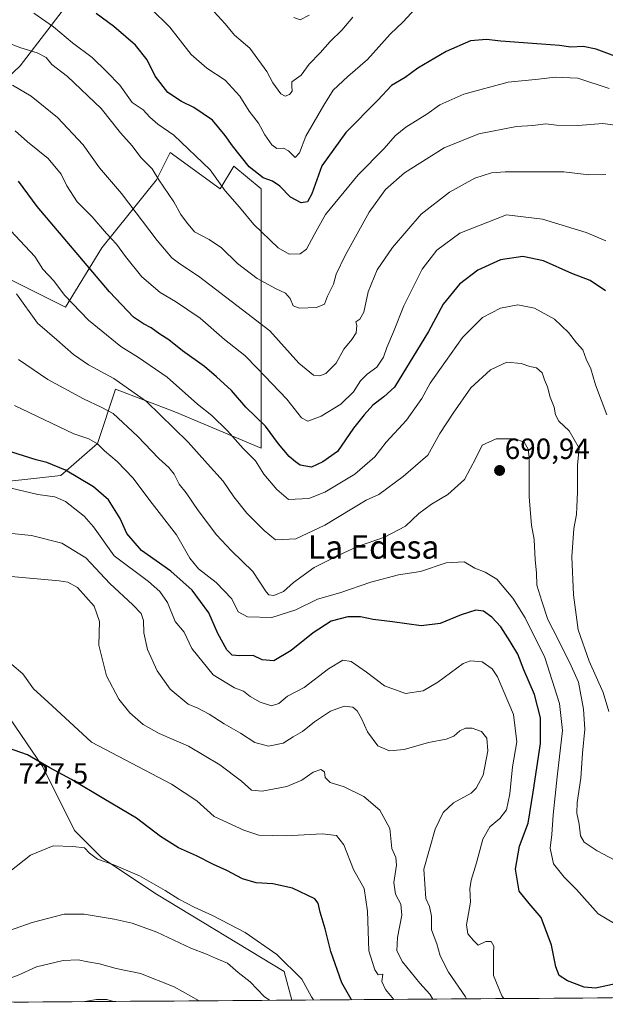
# Model space of a CAD drawing. Units: metres. Extents: x 549542 to 552996, y 4717043 to 4719381.
# Drawn here: x 551804 to 552005, y 4717059 to 4717396 of the extents above; entities that cross this region are included whole.
import ezdxf
from ezdxf.enums import TextEntityAlignment as Align

# ---------------------------------------------------------------- set-up
doc = ezdxf.new("R2010")
doc.units = ezdxf.units.M
doc.header["$MEASUREMENT"] = 0
for name, color, linetype, lineweight in [('Arbolado forestal CxS', 92, 'Continuous', 0), ('Carátula', 7, 'Continuous', 5), ('Curva de nivel maestra', 36, 'Continuous', 30), ('Curva de nivel normal', 36, 'Continuous', 0), ('Municipio CxS', 142, 'Continuous', 0), ('Pastizal CxS', 92, 'Continuous', 0), ('Punto de cota en terreno', 7, 'Continuous', 0), ('Rótulo de punto de cota en terreno', 19, 'Continuous', 0), ('Texto cartográfico', 19, 'Continuous', 0)]:
    doc.layers.add(name, color=color, linetype=linetype, lineweight=lineweight)
doc.styles.add('Arial', font='txt', dxfattribs={"height": 0.2})

# ---------------------------------------------------------------- blocks, each defined once
blk = doc.blocks.new('*U181')
at = {"layer": 'Municipio CxS', "color": 142, "linetype": 'Continuous', "lineweight": 0}
blk.add_polyline3d([(552006.9987, 4717061.098, 700.7731), (552002.0016, 4717061.0614, 700.7742), (551997.0045, 4717061.0248, 701.0492), (551992.0074, 4717060.9882, 701.3345), (551987.0103, 4717060.9516, 701.7131), (551982.0131, 4717060.915, 702.5382), (551977.016, 4717060.8784, 703.3455), (551972.0189, 4717060.8418, 704.328), (551967.0218, 4717060.8051, 705.7911), (551962.0247, 4717060.7685, 707.6824), (551957.0275, 4717060.7319, 710.1079), (551952.0304, 4717060.6953, 712.1642), (551947.0333, 4717060.6587, 714.0213), (551942.0362, 4717060.6221, 716.1128), (551937.0391, 4717060.5855, 717.8256), (551932.0419, 4717060.5489, 720.0607), (551927.0448, 4717060.5123, 721.918), (551922.0477, 4717060.4757, 723.4248), (551917.0506, 4717060.4391, 724.9816), (551912.0535, 4717060.4025, 727.4265), (551907.0563, 4717060.3658, 729.2162), (551902.0592, 4717060.3292, 731.0781), (551897.0621, 4717060.2926, 732.4517), (551892.065, 4717060.256, 734.0784), (551887.0679, 4717060.2194, 735.3268), (551882.0707, 4717060.1828, 736.3337), (551877.0736, 4717060.1462, 736.5646), (551872.0765, 4717060.1096, 737.9178), (551867.0794, 4717060.073, 739.7807), (551862.0823, 4717060.0364, 740.9608), (551857.0851, 4717059.9998, 742.1079), (551852.088, 4717059.9632, 742.853), (551847.0909, 4717059.9265, 743.6839), (551842.0938, 4717059.8899, 744.571), (551837.0967, 4717059.8533, 744.94), (551832.0995, 4717059.8167, 745.0071), (551827.1024, 4717059.7801, 744.9499), (551822.1053, 4717059.7435, 744.4894), (551817.1082, 4717059.7069, 743.9354), (551812.1111, 4717059.6703, 743.511), (551807.1139, 4717059.6337, 743.1128), (551802.1168, 4717059.5971, 742.6033)], dxfattribs=at)
blk = doc.blocks.new('*U184')
at = {"layer": 'Curva de nivel normal', "color": 36, "linetype": 'Continuous', "lineweight": 0}
blk.add_polyline3d([(552005.2, 4717260.81, 680), (552001.32, 4717271.08, 680), (551999.66, 4717276.54, 680), (551998.14, 4717279.89, 680), (551997.02, 4717283.02, 680), (551994.83, 4717285.41, 680), (551992.04, 4717288.96, 680), (551987.22, 4717293.56, 680), (551980.38, 4717297.32, 680), (551974.71, 4717298.46, 680), (551968.78, 4717297.28, 680), (551962.59, 4717294.09, 680), (551955.74, 4717287.3, 680), (551948.04, 4717276.32, 680), (551944.71, 4717271.62, 680), (551941.85, 4717266.38, 680), (551936.59, 4717258.99, 680), (551929.64, 4717251.47, 680), (551925.78, 4717246.41, 680), (551918.89, 4717240.48, 680), (551908.58, 4717234.26, 680), (551903.17, 4717232.18, 680), (551896.16, 4717231.8, 680), (551892.22, 4717235.21, 680), (551887.78, 4717240.51, 680), (551884.85, 4717245.06, 680), (551880.67, 4717249.28, 680), (551875.34, 4717255.28, 680), (551869.95, 4717260.58, 680), (551865.06, 4717264.46, 680), (551854.68, 4717273.66, 680), (551844.88, 4717280.48, 680), (551838.83, 4717284.24, 680), (551827.73, 4717293.24, 680), (551819.54, 4717301.73, 680), (551815.8, 4717306.7, 680), (551812.12, 4717310.74, 680), (551809.29, 4717314.98, 680), (551804.3, 4717320.38, 680), (551797.78, 4717327.4, 680)], dxfattribs=at)
blk = doc.blocks.new('*U185')
at = {"layer": 'Curva de nivel normal', "color": 36, "linetype": 'Continuous', "lineweight": 0}
blk.add_polyline3d([(551969.9, 4717060.83, 705), (551969.18, 4717061.78, 705), (551966.4, 4717068.7, 705), (551966.33, 4717072.88, 705), (551966.37, 4717076.4, 705), (551966.55, 4717078.73, 705), (551965.57, 4717080.4, 705), (551963.74, 4717080.34, 705), (551961.18, 4717079.15, 705), (551959.58, 4717080.74, 705), (551957.57, 4717082.99, 705), (551957.18, 4717086.12, 705), (551958.54, 4717093.91, 705), (551958.32, 4717098.45, 705), (551958.68, 4717101.4, 705), (551960.6, 4717107.37, 705), (551962.68, 4717115.46, 705), (551965.11, 4717119.64, 705), (551968.52, 4717122.49, 705), (551970.89, 4717125.47, 705), (551972.02, 4717130.96, 705), (551972.92, 4717140.2, 705), (551974.4, 4717148.76, 705), (551973.23, 4717158.17, 705), (551967.72, 4717171.08, 705), (551965.91, 4717173.75, 705), (551962.53, 4717176.22, 705), (551958.55, 4717176.56, 705), (551956.01, 4717175.61, 705), (551947.31, 4717169.26, 705), (551942.3, 4717166.29, 705), (551936.29, 4717165.29, 705), (551929.1, 4717167.92, 705), (551922.86, 4717172.6, 705), (551917.64, 4717176.25, 705), (551914.74, 4717176.71, 705), (551909.86, 4717173.83, 705), (551901.57, 4717167.36, 705), (551895.89, 4717164.42, 705), (551892.91, 4717161.87, 705), (551890.41, 4717161.13, 705), (551886.48, 4717162.36, 705), (551883.05, 4717164.36, 705), (551880.79, 4717166.15, 705), (551877.72, 4717167.28, 705), (551870.45, 4717171.72, 705), (551863.09, 4717180.7, 705), (551860.45, 4717186.39, 705), (551857.44, 4717190.05, 705), (551854.79, 4717196.56, 705), (551852.17, 4717200.27, 705), (551848.3, 4717203.65, 705), (551836.53, 4717212.48, 705), (551829.38, 4717222.37, 705), (551826.21, 4717226.06, 705), (551819.88, 4717231.08, 705), (551816.18, 4717232.66, 705), (551810.34, 4717233.5, 705), (551801.18, 4717235.71, 705)], dxfattribs=at)
blk = doc.blocks.new('*U187')
at = {"layer": 'Curva de nivel normal', "color": 36, "linetype": 'Continuous', "lineweight": 0}
blk.add_polyline3d([(552013.89, 4717359.26, 660), (552003.85, 4717360.57, 660), (551995.42, 4717359.89, 660), (551987.94, 4717360.01, 660), (551984.26, 4717360.43, 660), (551979.89, 4717359.84, 660), (551974.24, 4717359.61, 660), (551961.38, 4717357.02, 660), (551949.47, 4717352.29, 660), (551935.91, 4717343.65, 660), (551929.44, 4717337.97, 660), (551923.79, 4717330.23, 660), (551915.56, 4717315.41, 660), (551912.48, 4717308.94, 660), (551911.57, 4717305.6, 660), (551909.54, 4717301.41, 660), (551908.52, 4717298.64, 660), (551905.8, 4717297.58, 660), (551899.96, 4717297.32, 660), (551897.8, 4717298.14, 660), (551896.78, 4717300.62, 660), (551895.21, 4717302.52, 660), (551892, 4717303.9, 660), (551885.49, 4717307.53, 660), (551878.72, 4717312.66, 660), (551873.22, 4717318.03, 660), (551869.08, 4717320.83, 660), (551864.02, 4717323.5, 660), (551861.21, 4717326.82, 660), (551859.32, 4717329.41, 660), (551856.92, 4717333.77, 660), (551851.78, 4717341.27, 660), (551849.55, 4717345.09, 660), (551845.63, 4717348.97, 660), (551842.67, 4717352.93, 660), (551838.71, 4717357.44, 660), (551832.03, 4717365.73, 660), (551820.55, 4717376.69, 660), (551815.19, 4717380.81, 660), (551813.17, 4717383.14, 660), (551810.15, 4717384.84, 660), (551804.52, 4717386.52, 660), (551799.18, 4717388.6, 660)], dxfattribs=at)
blk = doc.blocks.new('*U189')
at = {"layer": 'Curva de nivel normal', "color": 36, "linetype": 'Continuous', "lineweight": 0}
blk.add_polyline3d([(552007.68, 4717108.35, 690), (552001.85, 4717111.44, 690), (551997.43, 4717114.36, 690), (551996.17, 4717116.58, 690), (551995.76, 4717120.61, 690), (551994.93, 4717124.35, 690), (551995.04, 4717128.03, 690), (551996.24, 4717136.38, 690), (551996.88, 4717144.87, 690), (551997.66, 4717153.14, 690), (551997.25, 4717159.93, 690), (551995.44, 4717169.19, 690), (551992.96, 4717174.8, 690), (551988.67, 4717183.61, 690), (551985.04, 4717190.64, 690), (551982.97, 4717196.91, 690), (551981.24, 4717202.4, 690), (551981.15, 4717206.65, 690), (551980.6, 4717211.11, 690), (551980.36, 4717218.05, 690), (551979.39, 4717223.01, 690), (551979.04, 4717226.98, 690), (551978.63, 4717232.85, 690), (551978.62, 4717246.18, 690), (551978.21, 4717249, 690), (551976.86, 4717251.44, 690), (551973.8, 4717252.53, 690), (551967.32, 4717252.54, 690), (551962.55, 4717250.45, 690), (551960.32, 4717245.95, 690), (551956.47, 4717238.65, 690), (551950.8, 4717233.46, 690), (551945.13, 4717230.23, 690), (551940.8, 4717226.96, 690), (551936.28, 4717222.67, 690), (551929.05, 4717218.87, 690), (551919.8, 4717215.74, 690), (551913.2, 4717212.59, 690), (551905.01, 4717208.47, 690), (551897.92, 4717203.32, 690), (551894.5, 4717200.31, 690), (551891.14, 4717198.91, 690), (551889.42, 4717199.17, 690), (551888.51, 4717200.19, 690), (551883.98, 4717207.1, 690), (551876.72, 4717214.16, 690), (551871.58, 4717219.72, 690), (551865.29, 4717227.99, 690), (551861.16, 4717234.1, 690), (551858.81, 4717237.08, 690), (551856.99, 4717240.49, 690), (551855.22, 4717242.76, 690), (551851.79, 4717245.83, 690), (551844.45, 4717253.43, 690), (551836.17, 4717261.2, 690), (551832.25, 4717263.32, 690), (551825.96, 4717266.28, 690), (551813.74, 4717272.94, 690), (551803.77, 4717279.75, 690)], dxfattribs=at)
blk = doc.blocks.new('*U195')
at = {"layer": 'Curva de nivel normal', "color": 36, "linetype": 'Continuous', "lineweight": 0}
blk.add_polyline3d([(552005.86, 4717159.16, 685), (552003.89, 4717165.66, 685), (551999.19, 4717176.42, 685), (551995.4, 4717187.19, 685), (551993.73, 4717199.12, 685), (551993.18, 4717212.16, 685), (551993.86, 4717221.82, 685), (551994.82, 4717226.62, 685), (551994.86, 4717229.21, 685), (551995.12, 4717234.42, 685), (551995.2, 4717243.51, 685), (551995.74, 4717249.36, 685), (551992.26, 4717255.28, 685), (551988.8, 4717258.62, 685), (551987.58, 4717260.84, 685), (551987.12, 4717263.47, 685), (551985.83, 4717266.84, 685), (551984.86, 4717270.41, 685), (551983.86, 4717272.82, 685), (551983, 4717275.12, 685), (551981.16, 4717276.84, 685), (551978.81, 4717277.36, 685), (551975.9, 4717278.36, 685), (551970.9, 4717278.83, 685), (551965.37, 4717276.19, 685), (551958.58, 4717270.07, 685), (551952.55, 4717261.41, 685), (551948.01, 4717254.38, 685), (551943.89, 4717246.95, 685), (551935.43, 4717239.71, 685), (551927.08, 4717233.53, 685), (551922.8, 4717231.54, 685), (551908.65, 4717222.95, 685), (551898.7, 4717218.27, 685), (551891.79, 4717217.93, 685), (551887.87, 4717221.22, 685), (551881.95, 4717227.16, 685), (551877.42, 4717232.75, 685), (551873.81, 4717238.09, 685), (551868.4, 4717243.96, 685), (551861.81, 4717251.48, 685), (551856.96, 4717256.25, 685), (551847.61, 4717265.31, 685), (551836.4, 4717273.25, 685), (551827.67, 4717277.91, 685), (551822.57, 4717281.4, 685), (551816.85, 4717286.43, 685), (551810.22, 4717292.2, 685), (551803.08, 4717302.29, 685)], dxfattribs=at)
blk = doc.blocks.new('*U196')
at = {"layer": 'Curva de nivel normal', "color": 36, "linetype": 'Continuous', "lineweight": 0}
blk.add_polyline3d([(551889.71, 4717060.24, 735), (551887.85, 4717061.59, 735), (551883.01, 4717066.55, 735), (551878.98, 4717069.74, 735), (551875.31, 4717073, 735), (551871.16, 4717074.63, 735), (551868.1, 4717076, 735), (551862.8, 4717078.09, 735), (551851.16, 4717083.58, 735), (551842.67, 4717086.64, 735), (551836.54, 4717088.04, 735), (551826.2, 4717089.73, 735), (551819.38, 4717089.76, 735), (551808.43, 4717086.89, 735), (551790.46, 4717080.62, 735), (551782.48, 4717079.08, 735), (551776.06, 4717079.38, 735), (551769.93, 4717078.85, 735), (551761.42, 4717077.19, 735), (551754.64, 4717074.65, 735), (551749.08, 4717071.59, 735), (551745.12, 4717067.93, 735), (551742.66, 4717062.99, 735), (551740.51, 4717059.15, 735)], dxfattribs=at)
blk = doc.blocks.new('*U198')
at = {"layer": 'Curva de nivel normal', "color": 36, "linetype": 'Continuous', "lineweight": 0}
blk.add_polyline3d([(551932.25, 4717060.55, 720), (551929.43, 4717063.93, 720), (551928.2, 4717066.7, 720), (551928.45, 4717069.25, 720), (551926.86, 4717068.94, 720), (551925.77, 4717070.7, 720), (551923.71, 4717077.2, 720), (551923.26, 4717090.76, 720), (551922.06, 4717098.55, 720), (551918.47, 4717105.06, 720), (551915.18, 4717113.46, 720), (551912.66, 4717116.66, 720), (551907.7, 4717117.32, 720), (551895.34, 4717116.58, 720), (551886.06, 4717116.78, 720), (551880.86, 4717118.57, 720), (551870.74, 4717123.17, 720), (551864.75, 4717128.54, 720), (551856.08, 4717134.31, 720), (551828.71, 4717148.66, 720), (551813.83, 4717162.48, 720), (551808.87, 4717166.94, 720), (551805.18, 4717172.04, 720), (551801.44, 4717175.31, 720)], dxfattribs=at)
blk = doc.blocks.new('*U202')
at = {"layer": 'Curva de nivel normal', "color": 36, "linetype": 'Continuous', "lineweight": 0}
blk.add_polyline3d([(551904.8, 4717060.35, 730), (551904.05, 4717061.42, 730), (551900.74, 4717067.45, 730), (551892.23, 4717075.94, 730), (551881.31, 4717083.47, 730), (551870.13, 4717089.29, 730), (551863.87, 4717092.11, 730), (551858.65, 4717094.94, 730), (551853.95, 4717097.88, 730), (551845.23, 4717102.83, 730), (551836.42, 4717106.7, 730), (551830.76, 4717108.54, 730), (551828.08, 4717110.68, 730), (551826.39, 4717112.5, 730), (551822.36, 4717112.97, 730), (551815.64, 4717113.1, 730), (551807.89, 4717109.99, 730), (551798.58, 4717102.68, 730)], dxfattribs=at)
blk = doc.blocks.new('*U207')
at = {"layer": 'Curva de nivel normal', "color": 36, "linetype": 'Continuous', "lineweight": 0}
blk.add_polyline3d([(551802.34, 4717263.96, 695), (551822.74, 4717254.3, 695), (551827.88, 4717252.55, 695), (551830.74, 4717250.88, 695), (551833.14, 4717248.48, 695), (551837.54, 4717244.82, 695), (551842.96, 4717239.12, 695), (551848.74, 4717231.48, 695), (551857.84, 4717219.73, 695), (551862.46, 4717211.66, 695), (551865.43, 4717208.04, 695), (551871.4, 4717203.34, 695), (551876.77, 4717197.71, 695), (551878.98, 4717193.36, 695), (551882.16, 4717191.56, 695), (551890.53, 4717191.41, 695), (551898.74, 4717193.99, 695), (551906.17, 4717197.66, 695), (551913.72, 4717199.76, 695), (551924.41, 4717203.47, 695), (551933.91, 4717205.96, 695), (551941.41, 4717207.09, 695), (551950.13, 4717210.12, 695), (551956.32, 4717210.4, 695), (551959.96, 4717208.26, 695), (551963.48, 4717206.91, 695), (551967.56, 4717204.48, 695), (551973.04, 4717198, 695), (551977.19, 4717191.31, 695), (551983.96, 4717177.62, 695), (551989, 4717161.94, 695), (551989.96, 4717152.71, 695), (551988.14, 4717136.74, 695), (551986.86, 4717123.74, 695), (551986.39, 4717117.06, 695), (551985.84, 4717112.4, 695), (551986.88, 4717106.94, 695), (551990.55, 4717102.39, 695), (551994.84, 4717098.23, 695), (552002.24, 4717089.84, 695), (552007.85, 4717086.6, 695)], dxfattribs=at)
blk = doc.blocks.new('*U208')
at = {"layer": 'Curva de nivel normal', "color": 36, "linetype": 'Continuous', "lineweight": 0}
blk.add_polyline3d([(551957.19, 4717060.73, 710), (551956.82, 4717061.4, 710), (551950.94, 4717069.9, 710), (551948.13, 4717075.52, 710), (551946.99, 4717079.59, 710), (551945.12, 4717084.38, 710), (551945.18, 4717089.11, 710), (551944.45, 4717092.36, 710), (551943.25, 4717095.1, 710), (551942.56, 4717105.14, 710), (551946.39, 4717118.82, 710), (551949.15, 4717124.55, 710), (551952.66, 4717127.83, 710), (551958.77, 4717131.24, 710), (551960.47, 4717132.91, 710), (551962.84, 4717137.41, 710), (551964.4, 4717145.67, 710), (551964.13, 4717150.08, 710), (551962.22, 4717152.33, 710), (551959.09, 4717153.49, 710), (551956.8, 4717153.47, 710), (551954.8, 4717152.57, 710), (551952.8, 4717150.72, 710), (551950.13, 4717149.65, 710), (551944.13, 4717148.5, 710), (551935.8, 4717146.12, 710), (551930.79, 4717145.65, 710), (551926.77, 4717147.43, 710), (551923.19, 4717152.26, 710), (551921.19, 4717156.74, 710), (551919.69, 4717159.34, 710), (551918.2, 4717160.66, 710), (551915.24, 4717161.05, 710), (551910.59, 4717159.3, 710), (551905.13, 4717155.65, 710), (551900.96, 4717152.33, 710), (551897.76, 4717150.5, 710), (551894.33, 4717148.37, 710), (551889.29, 4717147.35, 710), (551884.69, 4717148.53, 710), (551879.74, 4717151.7, 710), (551874.16, 4717154.91, 710), (551869.01, 4717158.31, 710), (551865.13, 4717160.26, 710), (551861.82, 4717161.73, 710), (551855.62, 4717166.83, 710), (551851.19, 4717173.1, 710), (551847.94, 4717180.35, 710), (551846.68, 4717186.17, 710), (551846.57, 4717190.35, 710), (551845.69, 4717192.74, 710), (551842.92, 4717195.72, 710), (551834.96, 4717203, 710), (551826.84, 4717211.8, 710), (551818.6, 4717216.88, 710), (551808.16, 4717219.46, 710), (551796.95, 4717220.65, 710)], dxfattribs=at)
blk = doc.blocks.new('*U210')
at = {"layer": 'Curva de nivel normal', "color": 36, "linetype": 'Continuous', "lineweight": 0}
blk.add_polyline3d([(551865.66, 4717060.06, 740), (551857.07, 4717064.89, 740), (551845.53, 4717069.39, 740), (551837.19, 4717071.14, 740), (551831.49, 4717072.79, 740), (551827.51, 4717073.45, 740), (551824.16, 4717074.1, 740), (551819.08, 4717073.86, 740), (551809.96, 4717071.68, 740), (551803.43, 4717068.77, 740), (551788.79, 4717063.65, 740), (551783.12, 4717062.8, 740), (551779.12, 4717063.28, 740), (551776.55, 4717064.09, 740), (551765.88, 4717062.31, 740), (551756.2, 4717059.4, 740), (551755.96, 4717059.26, 740)], dxfattribs=at)
blk = doc.blocks.new('*U213')
at = {"layer": 'Curva de nivel normal', "color": 36, "linetype": 'Continuous', "lineweight": 0}
blk.add_polyline3d([(552004.81, 4717343.08, 665), (551999.04, 4717342.98, 665), (551990.43, 4717343.98, 665), (551970.32, 4717344.05, 665), (551965.73, 4717343.63, 665), (551960.02, 4717341.91, 665), (551951.29, 4717337.05, 665), (551941.58, 4717329.5, 665), (551931.76, 4717318.07, 665), (551926.6, 4717310.45, 665), (551923.43, 4717302.9, 665), (551921.93, 4717295.9, 665), (551920.65, 4717293.57, 665), (551919.27, 4717292.7, 665), (551919.6, 4717291.43, 665), (551919.38, 4717288.91, 665), (551917.91, 4717286.55, 665), (551915.14, 4717283.3, 665), (551912.51, 4717278.48, 665), (551908.98, 4717274.98, 665), (551906.88, 4717274.12, 665), (551904.76, 4717274.39, 665), (551899.74, 4717278.45, 665), (551889.77, 4717289.53, 665), (551880.42, 4717296.8, 665), (551865.42, 4717308.3, 665), (551858.94, 4717312.53, 665), (551856.26, 4717314.54, 665), (551851.27, 4717320.54, 665), (551839.02, 4717336.64, 665), (551831.46, 4717345.41, 665), (551825.94, 4717353.22, 665), (551817.14, 4717362.69, 665), (551808.13, 4717369.93, 665), (551801.68, 4717373.69, 665)], dxfattribs=at)
blk = doc.blocks.new('*U217')
at = {"layer": 'Curva de nivel normal', "color": 36, "linetype": 'Continuous', "lineweight": 0}
blk.add_polyline3d([(551836.29, 4717059.85, 745), (551834, 4717060.56, 745), (551830.46, 4717060.51, 745), (551825.76, 4717059.77, 745)], dxfattribs=at)
blk = doc.blocks.new('*U221')
at = {"layer": 'Curva de nivel normal', "color": 36, "linetype": 'Continuous', "lineweight": 0}
blk.add_polyline3d([(552004.86, 4717320.34, 670), (551998.07, 4717323.25, 670), (551983.2, 4717327.81, 670), (551970.8, 4717329.34, 670), (551954.85, 4717323.02, 670), (551946.99, 4717317.19, 670), (551942.01, 4717310.74, 670), (551935.68, 4717298.07, 670), (551932.18, 4717289.19, 670), (551929.87, 4717283.87, 670), (551928.71, 4717280.52, 670), (551926.42, 4717277.07, 670), (551923.14, 4717274.74, 670), (551920.8, 4717272.41, 670), (551918.45, 4717268.71, 670), (551914.13, 4717264.48, 670), (551907.37, 4717260.34, 670), (551902.79, 4717258.57, 670), (551900.61, 4717259.8, 670), (551895.58, 4717266.11, 670), (551885.57, 4717276.68, 670), (551881.26, 4717281.09, 670), (551874.31, 4717286.59, 670), (551866, 4717293.94, 670), (551857.52, 4717299.66, 670), (551852.25, 4717302.67, 670), (551845.96, 4717308.1, 670), (551840.36, 4717314.97, 670), (551837.34, 4717319.29, 670), (551833.91, 4717322.86, 670), (551828.95, 4717328.56, 670), (551823.84, 4717333.79, 670), (551820.28, 4717339.22, 670), (551818.32, 4717343.28, 670), (551813.89, 4717348.65, 670), (551806.79, 4717354.29, 670), (551802.65, 4717358.07, 670)], dxfattribs=at)
blk = doc.blocks.new('*U231')
at = {"layer": 'Curva de nivel normal', "color": 36, "linetype": 'Continuous', "lineweight": 0}
blk.add_polyline3d([(551945.66, 4717060.65, 715), (551944.6, 4717062.36, 715), (551941.18, 4717066.06, 715), (551935.26, 4717073.44, 715), (551933.23, 4717077.23, 715), (551933.48, 4717081.77, 715), (551935.02, 4717089.42, 715), (551934.63, 4717093.16, 715), (551932.78, 4717096.6, 715), (551932.24, 4717100.56, 715), (551933.22, 4717106.49, 715), (551932.9, 4717109.16, 715), (551931.62, 4717112.22, 715), (551930.84, 4717119.12, 715), (551927.45, 4717125.39, 715), (551921.97, 4717130.08, 715), (551915.23, 4717133.36, 715), (551910.45, 4717134.87, 715), (551908.78, 4717136.57, 715), (551908.48, 4717138.49, 715), (551907.29, 4717139.26, 715), (551904.59, 4717138.39, 715), (551900.8, 4717135.68, 715), (551895.59, 4717133.47, 715), (551887.12, 4717131.85, 715), (551883.56, 4717132.17, 715), (551880.1, 4717135.29, 715), (551872.65, 4717140.94, 715), (551861.95, 4717147.33, 715), (551851.94, 4717151.61, 715), (551846.43, 4717154.74, 715), (551841.92, 4717158.7, 715), (551838.11, 4717163.41, 715), (551833.84, 4717171.37, 715), (551831.29, 4717181.93, 715), (551831.5, 4717189.99, 715), (551829.68, 4717195.25, 715), (551823.92, 4717201.66, 715), (551820.63, 4717203.51, 715), (551817.67, 4717203.98, 715), (551801.19, 4717205.38, 715)], dxfattribs=at)
blk = doc.blocks.new('*U232')
at = {"layer": 'Curva de nivel maestra', "color": 36, "linetype": 'Continuous', "lineweight": 30}
blk.add_polyline3d([(552008.67, 4717065.97, 700), (552001.36, 4717064.45, 700), (551997.44, 4717064.77, 700), (551991.73, 4717066.96, 700), (551988.92, 4717068.78, 700), (551987.72, 4717071.75, 700), (551986.21, 4717079.16, 700), (551982.67, 4717088.6, 700), (551978.65, 4717093.45, 700), (551975.18, 4717097.6, 700), (551973.86, 4717105.2, 700), (551975.24, 4717113, 700), (551978.25, 4717120.96, 700), (551979.98, 4717131.55, 700), (551982.46, 4717148.17, 700), (551982.48, 4717157, 700), (551980.46, 4717164.96, 700), (551976.82, 4717173.4, 700), (551974.75, 4717178.82, 700), (551972.04, 4717183.12, 700), (551968.94, 4717188.22, 700), (551965.77, 4717191.52, 700), (551962.95, 4717193.48, 700), (551960.31, 4717193.87, 700), (551955.32, 4717192.31, 700), (551948.17, 4717189.28, 700), (551941.6, 4717188.49, 700), (551931.8, 4717189.86, 700), (551925.13, 4717190.63, 700), (551920.8, 4717191.58, 700), (551916.47, 4717191.62, 700), (551910.83, 4717190.06, 700), (551904.59, 4717186.15, 700), (551897.16, 4717180.09, 700), (551891.13, 4717176.56, 700), (551887.13, 4717176.85, 700), (551884.13, 4717178.4, 700), (551879.47, 4717178.2, 700), (551876.92, 4717178.44, 700), (551875.09, 4717180.29, 700), (551872.03, 4717185.84, 700), (551868.86, 4717192.97, 700), (551863.2, 4717200.68, 700), (551855.91, 4717207.23, 700), (551845.9, 4717214.35, 700), (551840.81, 4717220.09, 700), (551838.5, 4717225.26, 700), (551834.59, 4717231.62, 700), (551829.4, 4717236.16, 700), (551819.79, 4717241.78, 700), (551813.48, 4717244.41, 700), (551809.74, 4717245.36, 700), (551801.42, 4717248.04, 700)], dxfattribs=at)
blk = doc.blocks.new('*U237')
at = {"layer": 'Curva de nivel maestra', "color": 36, "linetype": 'Continuous', "lineweight": 30}
blk.add_polyline3d([(551917.82, 4717060.44, 725), (551917.69, 4717060.6, 725), (551914.44, 4717066.18, 725), (551910.72, 4717076.96, 725), (551908.74, 4717084.71, 725), (551907.04, 4717090.46, 725), (551906.37, 4717093.55, 725), (551905.25, 4717094.98, 725), (551897.51, 4717098.69, 725), (551890.8, 4717100.09, 725), (551885.13, 4717100.52, 725), (551880.47, 4717101.82, 725), (551875.13, 4717104.7, 725), (551870.47, 4717106.75, 725), (551864.74, 4717109.72, 725), (551858.55, 4717112.52, 725), (551852.4, 4717116.4, 725), (551844.16, 4717122.66, 725), (551832.94, 4717129.23, 725), (551821.86, 4717135.91, 725), (551814.47, 4717139.82, 725), (551806.86, 4717144.28, 725), (551799.98, 4717146.69, 725)], dxfattribs=at)
blk = doc.blocks.new('*U239')
at = {"layer": 'Curva de nivel maestra', "color": 36, "linetype": 'Continuous', "lineweight": 30}
blk.add_polyline3d([(552004.71, 4717303.32, 675), (551999.52, 4717306.79, 675), (551993.21, 4717309.15, 675), (551983.5, 4717313.52, 675), (551976.41, 4717314.97, 675), (551968.76, 4717313.87, 675), (551960.97, 4717310.38, 675), (551954.76, 4717305.55, 675), (551949.2, 4717298.69, 675), (551944.07, 4717289.37, 675), (551932.48, 4717270.32, 675), (551928.87, 4717266.9, 675), (551925.06, 4717264.09, 675), (551922.11, 4717260.77, 675), (551918.4, 4717256.18, 675), (551913.01, 4717248.18, 675), (551907.91, 4717244.65, 675), (551904.04, 4717242.85, 675), (551900.22, 4717243.5, 675), (551898.6, 4717244.72, 675), (551896.46, 4717246.48, 675), (551892.82, 4717250.89, 675), (551888.35, 4717256.89, 675), (551881.59, 4717263.44, 675), (551876.73, 4717269.08, 675), (551871.53, 4717273.82, 675), (551867.47, 4717277.36, 675), (551859.84, 4717282.68, 675), (551855.2, 4717286.53, 675), (551852.15, 4717288.42, 675), (551849.16, 4717290.59, 675), (551846.5, 4717291.99, 675), (551843.16, 4717294.3, 675), (551834.86, 4717302.92, 675), (551810.12, 4717332.19, 675), (551803.77, 4717340.85, 675)], dxfattribs=at)
blk = doc.blocks.new('5PATER')
at = {"layer": 'Carátula', "linetype": 'Continuous', "lineweight": 5}
h = blk.add_hatch(color=250, dxfattribs=at)
edge = h.paths.add_edge_path()
edge.add_ellipse((0, 0.01), major_axis=(-1.33, -1.34), ratio=0.999422, start_angle=0, end_angle=360)

msp = doc.modelspace()

# ---------------------------------------------------------------- linework, layer by layer
at = {"layer": 'Arbolado forestal CxS', "color": 92, "linetype": 'Continuous', "lineweight": 0}
for points in [[(551819.84, 4717400.56, 652.18), (551804.26, 4717380.29, 662.64), (551774.64, 4717352.24, 676.43)], [(551819.84, 4717400.56, 652.18), (551804.26, 4717380.29, 662.64), (551774.64, 4717352.24, 676.43)], [(551773.08, 4717321.06, 684.42), (551819.84, 4717297.68, 681.03), (551832.31, 4717317.94, 671.68), (551851.02, 4717341.32, 660.05), (551855.7, 4717350.68, 657.36), (551872.84, 4717338.21, 655.15), (551877.52, 4717346, 651.27), (551886.87, 4717338.21, 651.58), (551886.87, 4717249.36, 677.61), (551857.25, 4717261.83, 682.96), (551836.99, 4717269.62, 686.97), (551830.75, 4717250.92, 695.11), (551818.28, 4717240.01, 701.64), (551790.23, 4717236.89, 705.74)], [(551773.08, 4717321.06, 684.42), (551819.84, 4717297.68, 681.03), (551832.31, 4717317.94, 671.68), (551851.02, 4717341.32, 660.05), (551855.7, 4717350.68, 657.36), (551872.84, 4717338.21, 655.15), (551877.52, 4717346, 651.27), (551886.87, 4717338.21, 651.58), (551886.87, 4717249.36, 677.61), (551857.25, 4717261.83, 682.96), (551836.99, 4717269.62, 686.97), (551830.75, 4717250.92, 695.11), (551818.28, 4717240.01, 701.64), (551790.23, 4717236.89, 705.74)], [(551897.34, 4717060.29, 732.62), (551894.66, 4717070.1, 730.89), (551851.02, 4717096.6, 731.4), (551832.31, 4717109.07, 730.63), (551822.96, 4717118.42, 729.49), (551812.05, 4717140.25, 725.68), (551794.9, 4717165.19, 722.34), (551780.87, 4717163.63, 721.94), (551762.17, 4717163.63, 716.92), (551746.58, 4717162.07, 710.01), (551729.43, 4717169.86, 706.56), (551713.85, 4717174.54, 706.58), (551709.17, 4717197.92, 701.27), (551663.97, 4717222.86, 688.07), (551665.53, 4717191.69, 697.36), (551667.08, 4717169.87, 703.19), (551682.67, 4717158.95, 706.83), (551706.05, 4717140.25, 712.81), (551715.41, 4717116.87, 716.78), (551709.17, 4717102.84, 719.85), (551702.94, 4717091.93, 721.77), (551684.23, 4717091.93, 722.32), (551688.91, 4717077.9, 726.46), (551702.86, 4717058.87, 730.36)], [(551794.9, 4717165.19, 722.34), (551812.05, 4717140.25, 725.68), (551822.96, 4717118.42, 729.49), (551832.31, 4717109.07, 730.63), (551851.02, 4717096.6, 731.4), (551894.66, 4717070.1, 730.89), (551897.34, 4717060.29, 732.62), (551702.86, 4717058.87, 730.36)], [(551897.34, 4717060.29, 732.62), (551702.86, 4717058.87, 730.36)]]:
    msp.add_polyline3d(points, dxfattribs=at)
at = {"layer": 'Curva de nivel maestra', "color": 36, "linetype": 'Continuous', "lineweight": 30}
msp.add_polyline3d([(552007.88, 4717383.66, 650), (552001.55, 4717386.03, 650), (551997.08, 4717386.98, 650), (551992.84, 4717386.78, 650), (551989.03, 4717387.3, 650), (551982.83, 4717387.81, 650), (551968.85, 4717388.79, 650), (551963.99, 4717389.36, 650), (551958.47, 4717388.86, 650), (551950.13, 4717385.19, 650), (551940.47, 4717379.51, 650), (551936.13, 4717376.31, 650), (551931.47, 4717373.58, 650), (551926.8, 4717368.52, 650), (551915.8, 4717357.49, 650), (551907.64, 4717346.07, 650), (551904.18, 4717336.45, 650), (551902.64, 4717333.73, 650), (551900.49, 4717333.46, 650), (551896.91, 4717335.31, 650), (551893.19, 4717339.14, 650), (551890.72, 4717340.84, 650), (551887.46, 4717342, 650), (551882.75, 4717345.75, 650), (551877, 4717352.88, 650), (551874.55, 4717356.49, 650), (551870.17, 4717361.78, 650), (551863.83, 4717366.11, 650), (551859.54, 4717368.14, 650), (551854.89, 4717371.25, 650), (551850.56, 4717376.74, 650), (551847.8, 4717382.41, 650), (551843.77, 4717387.41, 650), (551836.41, 4717393.84, 650), (551830.38, 4717398.25, 650)], dxfattribs=at)
at = {"layer": 'Curva de nivel normal', "color": 36, "linetype": 'Continuous', "lineweight": 0}
for points in [[(551939.54, 4717399.86, 645), (551935.42, 4717395.41, 645), (551931.03, 4717391.18, 645), (551923.26, 4717382.49, 645), (551916.46, 4717376.66, 645), (551911.52, 4717372.02, 645), (551908.34, 4717366.89, 645), (551902.07, 4717356.3, 645), (551900.01, 4717350.5, 645), (551898.53, 4717348.9, 645), (551896.15, 4717351.2, 645), (551894.49, 4717352.1, 645), (551892.21, 4717352.06, 645), (551890.51, 4717353.26, 645), (551888.14, 4717356.74, 645), (551885.92, 4717360.7, 645), (551882.74, 4717364.77, 645), (551879.48, 4717369.91, 645), (551874.46, 4717375.38, 645), (551868.21, 4717379.48, 645), (551862.92, 4717384.22, 645), (551855.51, 4717393.62, 645), (551849.08, 4717400.03, 645)], [(552006, 4717372.54, 655), (551995.24, 4717376.14, 655), (551987.49, 4717376.49, 655), (551981.8, 4717375.8, 655), (551971.4, 4717374.72, 655), (551956.26, 4717370.59, 655), (551948.03, 4717366.94, 655), (551943.6, 4717363.81, 655), (551936.39, 4717359.34, 655), (551932.76, 4717356.41, 655), (551928.9, 4717352.04, 655), (551919.99, 4717343.01, 655), (551908.88, 4717329.36, 655), (551904.99, 4717322.49, 655), (551902.34, 4717317.58, 655), (551900.16, 4717315.93, 655), (551896.37, 4717315.82, 655), (551892.67, 4717317.94, 655), (551884.32, 4717325.93, 655), (551879.37, 4717331.97, 655), (551874.54, 4717337.48, 655), (551869.34, 4717344.74, 655), (551856.94, 4717356.55, 655), (551851.44, 4717360.38, 655), (551848.68, 4717362.74, 655), (551846.43, 4717365.22, 655), (551842.7, 4717367.81, 655), (551838.41, 4717373.7, 655), (551834, 4717378.28, 655), (551828.94, 4717383.22, 655), (551822.27, 4717388.22, 655), (551815.74, 4717393.7, 655), (551808.98, 4717398.4, 655)], [(551870.74, 4717398.83, 640), (551874.45, 4717394.76, 640), (551877.68, 4717390.83, 640), (551883, 4717386.44, 640), (551888.77, 4717378.38, 640), (551890.87, 4717374.48, 640), (551893.6, 4717370.73, 640), (551895.01, 4717369.98, 640), (551896.58, 4717370.51, 640), (551897.39, 4717371.61, 640), (551897.31, 4717373.32, 640), (551897.34, 4717374.86, 640), (551900.51, 4717377.12, 640), (551903.24, 4717380.91, 640), (551906.99, 4717384.78, 640), (551910.45, 4717388.69, 640), (551914.49, 4717392.53, 640), (551918.23, 4717397.02, 640)], [(551903.22, 4717397.65, 635), (551900.13, 4717396.08, 635), (551898, 4717396.94, 635)]]:
    msp.add_polyline3d(points, dxfattribs=at)
at = {"layer": 'Pastizal CxS', "color": 92, "linetype": 'Continuous', "lineweight": 0}
for points in [[(551774.64, 4717352.24, 676.43), (551804.26, 4717380.29, 662.64), (551819.84, 4717400.56, 652.18)], [(551819.84, 4717400.56, 652.18), (551804.26, 4717380.29, 662.64), (551774.64, 4717352.24, 676.43)], [(551790.23, 4717236.89, 705.74), (551818.28, 4717240.01, 701.64), (551830.75, 4717250.92, 695.11), (551836.99, 4717269.62, 686.97), (551857.25, 4717261.83, 682.96), (551886.87, 4717249.36, 677.61), (551886.87, 4717338.21, 651.58), (551877.52, 4717346, 651.27), (551872.84, 4717338.21, 655.15), (551855.7, 4717350.68, 657.36), (551851.02, 4717341.32, 660.05), (551832.31, 4717317.94, 671.68), (551819.84, 4717297.68, 681.03), (551773.08, 4717321.06, 684.42)], [(551773.08, 4717321.06, 684.42), (551819.84, 4717297.68, 681.03), (551832.31, 4717317.94, 671.68), (551851.02, 4717341.32, 660.05), (551855.7, 4717350.68, 657.36), (551872.84, 4717338.21, 655.15), (551877.52, 4717346, 651.27), (551886.87, 4717338.21, 651.58), (551886.87, 4717249.36, 677.61), (551857.25, 4717261.83, 682.96), (551836.99, 4717269.62, 686.97), (551830.75, 4717250.92, 695.11), (551818.28, 4717240.01, 701.64), (551790.23, 4717236.89, 705.74)], [(551897.34, 4717060.29, 732.62), (551894.66, 4717070.1, 730.89), (551851.02, 4717096.6, 731.4), (551832.31, 4717109.07, 730.63), (551822.96, 4717118.42, 729.49), (551812.05, 4717140.25, 725.68), (551794.9, 4717165.19, 722.34), (551780.87, 4717163.63, 721.94), (551762.17, 4717163.63, 716.92), (551746.58, 4717162.07, 710.01), (551729.43, 4717169.86, 706.56), (551713.85, 4717174.54, 706.58), (551709.17, 4717197.92, 701.27), (551663.97, 4717222.86, 688.07), (551665.53, 4717191.69, 697.36), (551667.08, 4717169.87, 703.19), (551682.67, 4717158.95, 706.83), (551706.05, 4717140.25, 712.81), (551715.41, 4717116.87, 716.78), (551709.17, 4717102.84, 719.85), (551702.94, 4717091.93, 721.77), (551684.23, 4717091.93, 722.32), (551688.91, 4717077.9, 726.46), (551702.86, 4717058.87, 730.36)], [(552644.34, 4717065.77, 680.35), (551897.34, 4717060.29, 732.62), (551894.66, 4717070.1, 730.89), (551851.02, 4717096.6, 731.4), (551832.31, 4717109.07, 730.63), (551822.96, 4717118.42, 729.49), (551812.05, 4717140.25, 725.68), (551794.9, 4717165.19, 722.34)], [(552644.34, 4717065.77, 680.35), (551897.34, 4717060.29, 732.62)]]:
    msp.add_polyline3d(points, dxfattribs=at)

# ---------------------------------------------------------------- block references
at = {"layer": 'Curva de nivel maestra', "color": 36, "linetype": 'Continuous', "lineweight": 30}
for name in ['*U232', '*U239', '*U237']:
    msp.add_blockref(name, (0, 0), dxfattribs=at)
at = {"layer": 'Curva de nivel normal', "color": 36, "linetype": 'Continuous', "lineweight": 0}
for name in ['*U217', '*U210', '*U231', '*U185', '*U207', '*U189', '*U195', '*U184', '*U221', '*U213', '*U187', '*U208', '*U198', '*U202', '*U196']:
    msp.add_blockref(name, (0, 0), dxfattribs=at)
at = {"layer": 'Municipio CxS', "color": 142, "linetype": 'Continuous', "lineweight": 0}
msp.add_blockref('*U181', (0, 0), dxfattribs=at)
at = {"layer": 'Punto de cota en terreno', "linetype": 'Continuous', "lineweight": 0}
msp.add_blockref('5PATER', (551968.47, 4717241.73, 690.94), dxfattribs=at)

# ---------------------------------------------------------------- texts
at = {"layer": 'Rótulo de punto de cota en terreno', "color": 19, "linetype": 'Continuous', "lineweight": 0, "style": 'Arial'}
for s, p in [('690,94', (551970.23, 4717243.49)), ('727,5', (551803.76, 4717132.24))]:
    msp.add_text(s, height=7, dxfattribs=at).set_placement(p, align=Align.BOTTOM_LEFT)
at = {"layer": 'Texto cartográfico', "color": 19, "linetype": 'Continuous', "lineweight": 0, "style": 'Arial'}
msp.add_text('La Edesa', height=8, dxfattribs=at).set_placement((551925.34, 4717215.51), align=Align.MIDDLE_CENTER)

doc.saveas('drawing.dxf')
